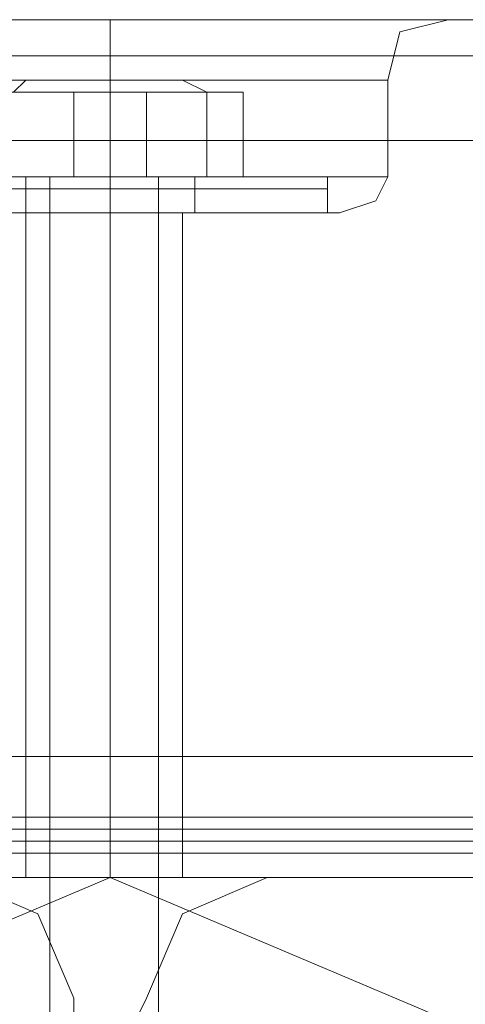
# Model space of a CAD drawing. Units: millimetres. Extents: x -664 to 10027, y -11609 to -422.
# Drawn here: x 2425 to 2448, y -5029 to -4979 of the extents above; entities that cross this region are included whole.
import ezdxf

# ---------------------------------------------------------------- set-up
doc = ezdxf.new("R2010")
doc.units = ezdxf.units.MM

# ---------------------------------------------------------------- blocks, each defined once
blk = doc.blocks.new('WMF0')
at = {"color": 30, "lineweight": 0}
for points in [[(3036.842, -5269.033), (3881.886, -5269.033)], [(3036.842, -5269.033), (3881.886, -5269.033)], [(3856.907, -5269.033), (3854.249, -5269.033), (3851.592, -5269.033), (3848.403, -5269.033), (3845.746, -5269.033)], [(3856.907, -5269.033), (3854.249, -5269.033), (3851.592, -5269.033), (3848.403, -5269.033), (3845.746, -5269.033)], [(3845.746, -5269.033), (3847.34, -5269.033), (3848.934, -5269.033), (3849.997, -5269.033), (3851.592, -5269.033), (3852.655, -5269.033), (3854.249, -5269.033), (3855.844, -5269.033), (3856.907, -5269.033)], [(3845.746, -5269.033), (3847.34, -5269.033), (3848.934, -5269.033), (3849.997, -5269.033), (3851.592, -5269.033), (3852.655, -5269.033), (3854.249, -5269.033), (3855.844, -5269.033), (3856.907, -5269.033)], [(3851.592, -5269.033), (3851.592, -5269.564), (3851.592, -5271.69)], [(3851.592, -5269.033), (3851.592, -5269.564), (3851.592, -5271.69)], [(3851.592, -5269.033), (3851.592, -5269.564), (3851.592, -5271.69)], [(3851.592, -5269.033), (3851.592, -5269.564), (3851.592, -5271.69)], [(3856.907, -5269.033), (3865.41, -5269.033)], [(3865.41, -5269.033), (3856.907, -5269.033)], [(3856.907, -5269.033), (3881.886, -5269.033)], [(3856.907, -5269.033), (3865.41, -5269.033)], [(3865.41, -5269.033), (3856.907, -5269.033)], [(3856.907, -5269.033), (3881.886, -5269.033)], [(3856.907, -5269.033), (3881.886, -5269.033)], [(3856.907, -5269.033), (3881.886, -5269.033)], [(3866.473, -5269.033), (3864.347, -5269.564), (3863.816, -5271.69)], [(3866.473, -5269.033), (3864.347, -5269.564), (3863.816, -5271.69)], [(3036.842, -5270.627), (3881.886, -5270.627)], [(3036.842, -5270.627), (3881.886, -5270.627)], [(3839.368, -5271.69), (3843.088, -5271.69), (3851.592, -5271.69), (3860.095, -5271.69), (3863.816, -5271.69)], [(3860.095, -5271.69), (3851.592, -5271.69), (3843.088, -5271.69), (3839.368, -5271.69)], [(3851.592, -5275.942), (3851.592, -5271.69)], [(3851.592, -5275.942), (3851.592, -5271.69)], [(3851.592, -5275.942), (3851.592, -5271.69)], [(3851.592, -5275.942), (3851.592, -5271.69)], [(3863.816, -5275.942), (3863.816, -5271.69)], [(3863.816, -5275.942), (3863.816, -5271.69)], [(3036.842, -5274.348), (3881.886, -5274.348)], [(3036.842, -5274.348), (3881.886, -5274.348)], [(3036.842, -5301.453), (3036.842, -5274.348), (3881.886, -5274.348)], [(3036.842, -5274.348), (3036.842, -5301.453), (3881.886, -5301.453)], [(3036.842, -5274.348), (3881.886, -5274.348)], [(3036.842, -5274.348), (3881.886, -5274.348)], [(3036.842, -5274.348), (3881.886, -5274.348)], [(3839.368, -5275.942), (3843.088, -5275.942), (3851.592, -5275.942), (3860.095, -5275.942), (3863.816, -5275.942)], [(3860.095, -5275.942), (3851.592, -5275.942), (3843.088, -5275.942), (3839.368, -5275.942)], [(3839.368, -5275.942), (3843.088, -5275.942), (3851.592, -5275.942), (3860.095, -5275.942), (3863.816, -5275.942)], [(3860.095, -5275.942), (3851.592, -5275.942), (3843.088, -5275.942), (3839.368, -5275.942)], [(3851.592, -5277.536), (3851.592, -5277.005), (3851.592, -5275.942)], [(3851.592, -5277.536), (3851.592, -5277.005), (3851.592, -5275.942)], [(3851.592, -5277.536), (3851.592, -5277.005), (3851.592, -5275.942)], [(3851.592, -5277.536), (3851.592, -5277.005), (3851.592, -5275.942)], [(3861.69, -5277.536), (3863.284, -5277.005), (3863.816, -5275.942)], [(3861.69, -5277.536), (3863.284, -5277.005), (3863.816, -5275.942)], [(3840.962, -5277.536), (3844.151, -5277.536), (3851.592, -5277.536), (3859.032, -5277.536), (3861.69, -5277.536)], [(3859.032, -5277.536), (3851.592, -5277.536), (3844.151, -5277.536), (3840.962, -5277.536)], [(3840.962, -5277.536), (3844.151, -5277.536), (3851.592, -5277.536), (3859.032, -5277.536), (3861.69, -5277.536)], [(3859.032, -5277.536), (3851.592, -5277.536), (3844.151, -5277.536), (3840.962, -5277.536)], [(3847.872, -5277.536), (3848.934, -5277.536), (3851.592, -5277.536), (3853.718, -5277.536), (3854.781, -5277.536)], [(3853.718, -5277.536), (3851.592, -5277.536), (3848.934, -5277.536), (3847.872, -5277.536)], [(3847.872, -5277.536), (3848.934, -5277.536), (3851.592, -5277.536), (3853.718, -5277.536), (3854.781, -5277.536)], [(3853.718, -5277.536), (3851.592, -5277.536), (3848.934, -5277.536), (3847.872, -5277.536)], [(3847.872, -5306.768), (3847.872, -5277.536)], [(3847.872, -5306.768), (3847.872, -5277.536)], [(3851.592, -5306.768), (3851.592, -5277.536)], [(3851.592, -5306.768), (3851.592, -5277.536)], [(3851.592, -5306.768), (3851.592, -5277.536)], [(3851.592, -5306.768), (3851.592, -5277.536)], [(3854.781, -5306.768), (3854.781, -5277.536)], [(3854.781, -5306.768), (3854.781, -5277.536)], [(3036.842, -5301.453), (3881.886, -5301.453)], [(3036.842, -5301.453), (3881.886, -5301.453)], [(3036.842, -5301.453), (3881.886, -5301.453)], [(3036.842, -5301.453), (3881.886, -5301.453)], [(3036.842, -5301.453), (3881.886, -5301.453)], [(3036.842, -5306.768), (3881.886, -5306.768)], [(3036.842, -5306.768), (3881.886, -5306.768)], [(3036.842, -5306.768), (3881.886, -5306.768)], [(3036.842, -5306.768), (3881.886, -5306.768)], [(3036.842, -5306.768), (3881.886, -5306.768)], [(3036.842, -5306.768), (3881.886, -5306.768)], [(3849.997, -5312.082), (3848.403, -5308.362), (3844.683, -5306.768)], [(3849.997, -5312.082), (3848.403, -5308.362), (3844.683, -5306.768)], [(3858.501, -5306.768), (3854.781, -5308.362), (3853.186, -5312.082)], [(3858.501, -5306.768), (3854.781, -5308.362), (3853.186, -5312.082)], [(3885.606, -5306.768), (3858.501, -5306.768)], [(3885.606, -5306.768), (3858.501, -5306.768)], [(3853.186, -5312.082), (3852.655, -5313.145), (3851.592, -5313.677), (3849.997, -5313.145), (3849.997, -5312.082)], [(3853.186, -5312.082), (3852.655, -5313.145), (3851.592, -5313.677), (3849.997, -5313.145), (3849.997, -5312.082)]]:
    blk.add_lwpolyline(points, dxfattribs=at)
for points in [[(3036.842, -5270.627), (3881.886, -5270.627), (3036.842, -5270.627), (3881.886, -5270.627), (3036.842, -5270.627)], [(3839.368, -5271.69), (3843.088, -5271.69), (3851.592, -5271.69), (3860.095, -5271.69), (3863.816, -5271.69), (3860.095, -5271.69), (3851.592, -5271.69), (3843.088, -5271.69), (3839.368, -5271.69)], [(3036.842, -5305.173), (3881.886, -5305.173), (3036.842, -5305.173), (3881.886, -5305.173), (3036.842, -5305.173), (3881.886, -5305.173), (3036.842, -5305.173)], [(3854.781, -5306.768), (3853.718, -5306.768), (3851.592, -5306.768), (3848.934, -5306.768), (3847.872, -5306.768), (3848.934, -5306.768), (3851.592, -5306.768), (3853.718, -5306.768), (3854.781, -5306.768)], [(3854.781, -5306.768), (3853.718, -5306.768), (3851.592, -5306.768), (3848.934, -5306.768), (3847.872, -5306.768), (3848.934, -5306.768), (3851.592, -5306.768), (3853.718, -5306.768), (3854.781, -5306.768)]]:
    blk.add_lwpolyline(points, close=True, dxfattribs=at)
at = {"color": 251, "lineweight": 0}
blk.add_lwpolyline([(3846.277, -5271.69), (3847.872, -5271.69), (3851.592, -5271.69), (3854.781, -5271.69), (3856.375, -5271.69), (3854.781, -5271.69), (3851.592, -5271.69), (3847.872, -5271.69), (3846.277, -5271.69)], close=True, dxfattribs=at)
blk.add_lwpolyline([(3846.277, -5271.69), (3847.872, -5271.69), (3851.592, -5271.69), (3854.781, -5271.69), (3856.375, -5271.69), (3854.781, -5271.69), (3851.592, -5271.69), (3847.872, -5271.69), (3846.277, -5271.69)], close=True, dxfattribs=at)
for points in [[(3847.872, -5271.69), (3847.34, -5272.222)], [(3847.872, -5271.69), (3847.34, -5272.222)], [(3854.781, -5271.69), (3855.844, -5272.222)], [(3854.781, -5271.69), (3855.312, -5271.69)], [(3854.781, -5271.69), (3855.844, -5272.222)], [(3854.781, -5271.69), (3855.312, -5271.69)], [(3849.997, -5272.222), (3845.746, -5272.222), (3845.746, -5275.942), (3849.997, -5275.942)], [(3849.997, -5272.222), (3845.746, -5272.222), (3845.746, -5275.942), (3849.997, -5275.942)], [(3847.34, -5272.222), (3853.186, -5272.222), (3853.186, -5275.942), (3847.34, -5275.942)], [(3847.34, -5272.222), (3853.186, -5272.222), (3853.186, -5275.942), (3847.34, -5275.942)], [(3855.844, -5272.222), (3849.997, -5272.222), (3849.997, -5275.942), (3855.844, -5275.942)], [(3855.844, -5272.222), (3849.997, -5272.222), (3849.997, -5275.942), (3855.844, -5275.942)], [(3853.186, -5272.222), (3857.438, -5272.222), (3857.438, -5275.942), (3853.186, -5275.942)], [(3853.186, -5272.222), (3857.438, -5272.222), (3857.438, -5275.942), (3853.186, -5275.942)], [(3857.438, -5272.222), (3855.844, -5272.222), (3855.844, -5275.942), (3857.438, -5275.942)], [(3857.438, -5272.222), (3855.844, -5272.222), (3855.844, -5275.942), (3857.438, -5275.942)], [(3842.025, -5275.942), (3844.683, -5275.942), (3851.592, -5275.942), (3857.97, -5275.942), (3861.158, -5275.942)], [(3857.97, -5275.942), (3851.592, -5275.942), (3844.683, -5275.942), (3842.025, -5275.942)], [(3842.025, -5275.942), (3844.683, -5275.942), (3851.592, -5275.942), (3857.97, -5275.942), (3861.158, -5275.942)], [(3857.97, -5275.942), (3851.592, -5275.942), (3844.683, -5275.942), (3842.025, -5275.942)], [(3842.557, -5275.942), (3845.214, -5275.942), (3851.592, -5275.942), (3857.97, -5275.942), (3860.627, -5275.942)], [(3857.97, -5275.942), (3851.592, -5275.942), (3845.214, -5275.942), (3842.557, -5275.942)], [(3842.557, -5275.942), (3845.214, -5275.942), (3851.592, -5275.942), (3857.97, -5275.942), (3860.627, -5275.942)], [(3857.97, -5275.942), (3851.592, -5275.942), (3845.214, -5275.942), (3842.557, -5275.942)], [(3855.844, -5275.942), (3854.249, -5275.942), (3851.592, -5275.942), (3848.403, -5275.942), (3847.34, -5275.942)], [(3847.34, -5275.942), (3847.872, -5275.942), (3847.872, -5276.474)], [(3855.844, -5275.942), (3854.249, -5275.942), (3851.592, -5275.942), (3848.403, -5275.942), (3847.34, -5275.942)], [(3847.34, -5275.942), (3847.872, -5275.942), (3847.872, -5276.474)], [(3855.312, -5275.942), (3854.249, -5275.942), (3851.592, -5275.942), (3848.934, -5275.942), (3847.872, -5275.942)], [(3854.781, -5275.942), (3853.718, -5275.942), (3851.592, -5275.942), (3848.934, -5275.942), (3847.872, -5275.942)], [(3855.312, -5275.942), (3854.249, -5275.942), (3851.592, -5275.942), (3848.934, -5275.942), (3847.872, -5275.942)], [(3854.781, -5275.942), (3853.718, -5275.942), (3851.592, -5275.942), (3848.934, -5275.942), (3847.872, -5275.942)], [(3848.403, -5275.942), (3851.592, -5275.942), (3854.249, -5275.942), (3855.844, -5275.942)], [(3848.403, -5275.942), (3851.592, -5275.942), (3854.249, -5275.942), (3855.844, -5275.942)], [(3848.934, -5275.942), (3851.592, -5275.942), (3854.249, -5275.942), (3855.312, -5275.942)], [(3848.934, -5275.942), (3851.592, -5275.942), (3853.718, -5275.942), (3854.781, -5275.942)], [(3848.934, -5275.942), (3848.934, -5337.062)], [(3848.934, -5275.942), (3851.592, -5275.942), (3854.249, -5275.942), (3855.312, -5275.942)], [(3848.934, -5275.942), (3851.592, -5275.942), (3853.718, -5275.942), (3854.781, -5275.942)], [(3848.934, -5275.942), (3848.934, -5337.062)], [(3851.592, -5275.942), (3851.592, -5276.474)], [(3851.592, -5275.942), (3851.592, -5276.474)], [(3851.592, -5275.942), (3851.592, -5276.474)], [(3851.592, -5275.942), (3851.592, -5276.474)], [(3851.592, -5275.942), (3851.592, -5276.474)], [(3851.592, -5275.942), (3851.592, -5276.474)], [(3851.592, -5275.942), (3851.592, -5276.474)], [(3851.592, -5275.942), (3851.592, -5276.474)], [(3853.718, -5275.942), (3853.718, -5337.062)], [(3853.718, -5275.942), (3853.718, -5337.062)], [(3855.844, -5275.942), (3855.312, -5275.942), (3855.312, -5276.474)], [(3855.844, -5275.942), (3855.312, -5275.942), (3855.312, -5276.474)], [(3860.627, -5275.942), (3861.158, -5275.942), (3861.158, -5276.474)], [(3860.627, -5275.942), (3861.158, -5275.942), (3861.158, -5276.474)], [(3861.158, -5276.474), (3858.501, -5276.474), (3851.592, -5276.474), (3844.683, -5276.474), (3842.025, -5276.474)], [(3861.158, -5276.474), (3858.501, -5276.474), (3851.592, -5276.474), (3844.683, -5276.474), (3842.025, -5276.474)], [(3844.683, -5276.474), (3851.592, -5276.474), (3858.501, -5276.474), (3861.158, -5276.474)], [(3844.683, -5276.474), (3851.592, -5276.474), (3858.501, -5276.474), (3861.158, -5276.474)], [(3847.872, -5276.474), (3848.934, -5276.474), (3851.592, -5276.474), (3854.249, -5276.474), (3855.312, -5276.474)], [(3854.249, -5276.474), (3851.592, -5276.474), (3848.934, -5276.474), (3847.872, -5276.474)], [(3847.872, -5276.474), (3847.872, -5277.536)], [(3847.872, -5276.474), (3848.934, -5276.474), (3851.592, -5276.474), (3854.249, -5276.474), (3855.312, -5276.474)], [(3854.249, -5276.474), (3851.592, -5276.474), (3848.934, -5276.474), (3847.872, -5276.474)], [(3847.872, -5276.474), (3847.872, -5277.536)], [(3851.592, -5276.474), (3851.592, -5277.536)], [(3851.592, -5276.474), (3851.592, -5277.536)], [(3851.592, -5276.474), (3851.592, -5277.536)], [(3851.592, -5276.474), (3851.592, -5277.536)], [(3851.592, -5276.474), (3851.592, -5277.536)], [(3851.592, -5276.474), (3851.592, -5277.536)], [(3851.592, -5276.474), (3851.592, -5277.536)], [(3851.592, -5276.474), (3851.592, -5277.536)], [(3855.312, -5276.474), (3855.312, -5277.536)], [(3855.312, -5276.474), (3855.312, -5277.536)], [(3861.158, -5276.474), (3861.158, -5277.536)], [(3861.158, -5276.474), (3861.158, -5277.536)], [(3842.025, -5277.536), (3844.683, -5277.536), (3851.592, -5277.536), (3858.501, -5277.536), (3861.158, -5277.536)], [(3858.501, -5277.536), (3851.592, -5277.536), (3844.683, -5277.536), (3842.025, -5277.536)], [(3842.025, -5277.536), (3844.683, -5277.536), (3851.592, -5277.536), (3858.501, -5277.536), (3861.158, -5277.536)], [(3858.501, -5277.536), (3851.592, -5277.536), (3844.683, -5277.536), (3842.025, -5277.536)], [(3855.312, -5277.536), (3854.249, -5277.536), (3851.592, -5277.536), (3848.934, -5277.536), (3847.872, -5277.536)], [(3855.312, -5277.536), (3854.249, -5277.536), (3851.592, -5277.536), (3848.934, -5277.536), (3847.872, -5277.536)], [(3848.934, -5277.536), (3851.592, -5277.536), (3854.249, -5277.536), (3855.312, -5277.536)], [(3848.934, -5277.536), (3851.592, -5277.536), (3854.249, -5277.536), (3855.312, -5277.536)]]:
    blk.add_lwpolyline(points, dxfattribs=at)
at = {"color": 27, "lineweight": 0}
for points in [[(3886.138, -5304.11), (3816.515, -5304.11)], [(3886.138, -5304.11), (3816.515, -5304.11)], [(3886.138, -5304.642), (3816.515, -5304.642)], [(3816.515, -5305.705), (3886.138, -5305.705)]]:
    blk.add_lwpolyline(points, dxfattribs=at)
blk.add_lwpolyline([(3812.263, -5346.097), (3823.955, -5318.46), (3851.592, -5306.768), (3879.228, -5318.46), (3890.921, -5346.097), (3879.228, -5373.733), (3851.592, -5385.426), (3823.955, -5373.733), (3812.263, -5346.097)], close=True, dxfattribs=at)
blk.add_lwpolyline([(3812.263, -5346.097), (3823.955, -5318.46), (3851.592, -5306.768), (3879.228, -5318.46), (3890.921, -5346.097), (3879.228, -5373.733), (3851.592, -5385.426), (3823.955, -5373.733), (3812.263, -5346.097)], close=True, dxfattribs=at)
at = {"color": 51, "lineweight": 0}
for points in [[(3849.997, -5312.082), (3848.403, -5308.362), (3844.683, -5306.768)], [(3849.997, -5312.082), (3848.403, -5308.362), (3844.683, -5306.768)], [(3858.501, -5306.768), (3854.781, -5308.362), (3853.186, -5312.082)], [(3858.501, -5306.768), (3854.781, -5308.362), (3853.186, -5312.082)], [(3885.606, -5306.768), (3858.501, -5306.768)], [(3885.606, -5306.768), (3858.501, -5306.768)], [(3853.186, -5312.082), (3852.655, -5313.145), (3851.592, -5313.677), (3849.997, -5313.145), (3849.997, -5312.082)], [(3853.186, -5312.082), (3852.655, -5313.145), (3851.592, -5313.677), (3849.997, -5313.145), (3849.997, -5312.082)]]:
    blk.add_lwpolyline(points, dxfattribs=at)

msp = doc.modelspace()

# ---------------------------------------------------------------- block references
at = {"xscale": 1.147285999999895, "yscale": 1.147285999999895, "zscale": 1.147286}
msp.add_blockref('WMF0', (-1988.919, 1066.155), dxfattribs=at)

doc.saveas('drawing.dxf')
